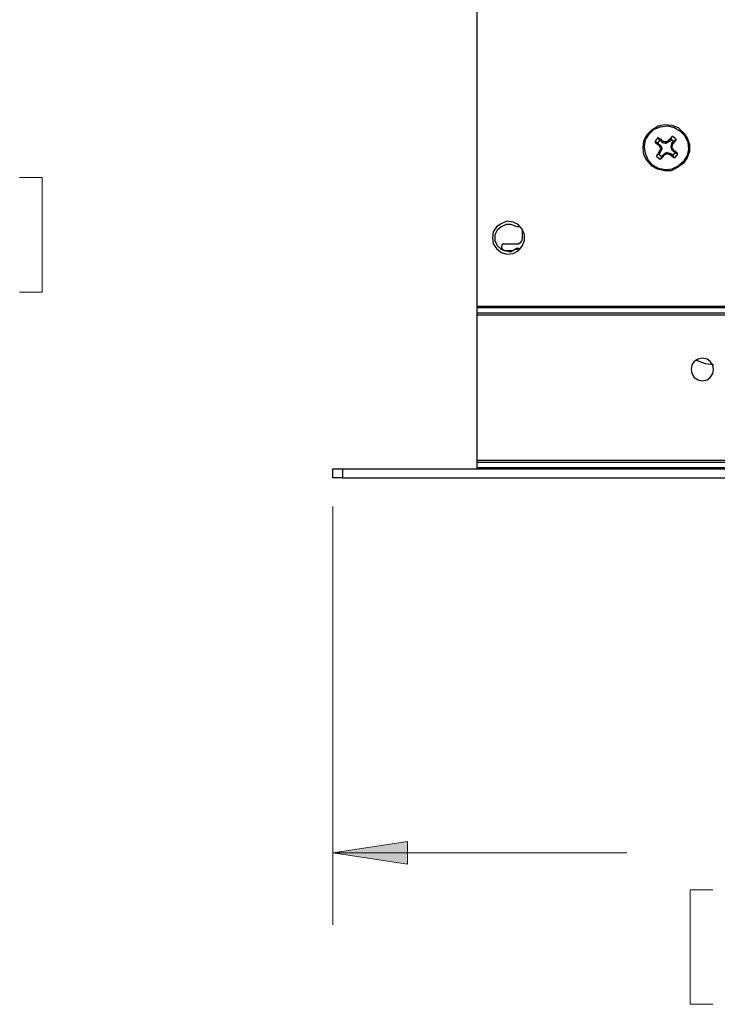
# Model space of a CAD drawing. Units: inches. Extents: x 0 to 22.5, y 0 to 12.5.
# Drawn here: x 17.2 to 18.4, y 6.3 to 8 of the extents above; entities that cross this region are included whole.
import ezdxf

# ---------------------------------------------------------------- set-up
doc = ezdxf.new("R2010")
doc.units = ezdxf.units.IN
doc.header["$MEASUREMENT"] = 0
doc.layers.add('Layer 1', color=7, linetype='Continuous', lineweight=0)

msp = doc.modelspace()

# ---------------------------------------------------------------- hatches: boundary and pattern name
at = {"layer": 'Layer 1', "true_color": 0x000000, "transparency": 33554687}
h = msp.add_hatch(color=18, dxfattribs=at)
h.dxf.hatch_style = 2
h.paths.add_polyline_path([(17.7666, 6.5602), (17.8957, 6.5797), (17.8957, 6.5408)])

# ---------------------------------------------------------------- linework, layer by layer
at = {"layer": 'Layer 1', "color": 18, "lineweight": 18, "true_color": 0x000000}
for p, q in [((17.2234, 7.7307), (17.2623, 7.7307)), ((17.2623, 7.7307), (17.2623, 7.5321)), ((17.2623, 7.5321), (17.2234, 7.5321)), ((17.7666, 7.1602), (17.7666, 6.4352)), ((17.7666, 6.5602), (18.2763, 6.5602)), ((18.386, 6.4964), (18.386, 6.2977)), ((18.4249, 6.4964), (18.386, 6.4964)), ((18.386, 6.2977), (18.4249, 6.2977))]:
    msp.add_line(p, q, dxfattribs=at)
msp.add_lwpolyline([(17.7666, 6.5602), (17.8957, 6.5797), (17.8957, 6.5408), (17.7666, 6.5602)], dxfattribs=at)
at = {"layer": 'Layer 1'}
msp.add_lwpolyline([(17.7666, 6.5602), (17.8957, 6.5797), (17.8957, 6.5408)], dxfattribs=at)
at = {"layer": 'Layer 1', "color": 18, "lineweight": 25, "true_color": 0x000000}
for points in [[(18.0166, 7.5075), (18.0166, 7.5075), (18.0166, 8.6936), (18.0166, 8.6936)], [(18.3332, 7.795), (18.3332, 7.795), (18.3304, 7.7991), (18.3304, 7.7991)], [(18.3527, 7.7963), (18.3527, 7.7963), (18.3541, 7.8019), (18.3541, 7.8019)], [(18.3291, 7.7908), (18.3291, 7.7908), (18.3249, 7.7922), (18.3249, 7.7922)], [(18.3291, 7.7908), (18.3291, 7.7908), (18.3332, 7.7866), (18.3332, 7.7866)], [(18.3346, 7.7866), (18.3346, 7.7866), (18.3318, 7.7852), (18.3318, 7.7852)], [(18.3318, 7.7852), (18.3318, 7.7852), (18.3332, 7.7866), (18.3332, 7.7866)], [(18.3318, 7.7852), (18.3318, 7.7852), (18.3318, 7.7852), (18.3318, 7.7852)], [(18.3374, 7.7922), (18.3374, 7.7922), (18.3332, 7.795), (18.3332, 7.795)], [(18.3332, 7.7866), (18.3332, 7.7866), (18.3346, 7.7866), (18.3346, 7.7866)], [(18.3346, 7.7866), (18.3346, 7.7866), (18.3374, 7.7811), (18.3374, 7.7811)], [(18.3346, 7.7811), (18.3346, 7.7811), (18.3346, 7.7811), (18.3346, 7.7811)], [(18.3374, 7.7811), (18.3374, 7.7811), (18.3346, 7.7811), (18.3346, 7.7811)], [(18.3346, 7.7811), (18.3346, 7.7811), (18.3374, 7.7811), (18.3374, 7.7811)], [(18.3374, 7.7811), (18.3374, 7.7811), (18.3346, 7.7755), (18.3346, 7.7755)], [(18.3388, 7.7936), (18.3388, 7.7936), (18.3374, 7.7908), (18.3374, 7.7908)], [(18.3374, 7.7922), (18.3374, 7.7922), (18.3388, 7.7936), (18.3388, 7.7936)], [(18.3374, 7.7908), (18.3374, 7.7908), (18.3374, 7.7922), (18.3374, 7.7922)], [(18.3429, 7.7894), (18.3429, 7.7894), (18.3374, 7.7908), (18.3374, 7.7908)], [(18.3374, 7.7811), (18.3374, 7.7811), (18.3374, 7.7811), (18.3374, 7.7811)], [(18.3388, 7.7936), (18.3388, 7.7936), (18.3388, 7.7936), (18.3388, 7.7936)], [(18.3429, 7.7894), (18.3429, 7.7894), (18.3429, 7.7922), (18.3429, 7.7922)], [(18.3443, 7.7894), (18.3443, 7.7894), (18.3429, 7.7894), (18.3429, 7.7894)], [(18.3443, 7.7922), (18.3443, 7.7922), (18.3443, 7.7894), (18.3443, 7.7894)], [(18.3485, 7.7922), (18.3485, 7.7922), (18.3443, 7.7894), (18.3443, 7.7894)], [(18.3485, 7.7936), (18.3485, 7.7936), (18.3485, 7.795), (18.3485, 7.795)], [(18.3485, 7.795), (18.3485, 7.795), (18.3499, 7.7922), (18.3499, 7.7922)], [(18.3485, 7.7922), (18.3485, 7.7922), (18.3485, 7.7936), (18.3485, 7.7936)], [(18.3499, 7.7922), (18.3499, 7.7922), (18.3485, 7.7922), (18.3485, 7.7922)], [(18.3527, 7.7963), (18.3527, 7.7963), (18.3499, 7.7922), (18.3499, 7.7922)], [(18.3527, 7.7838), (18.3527, 7.7838), (18.3541, 7.7894), (18.3541, 7.7894)], [(18.3527, 7.7838), (18.3527, 7.7838), (18.3541, 7.7838), (18.3541, 7.7838)], [(18.3527, 7.7825), (18.3527, 7.7825), (18.3527, 7.7838), (18.3527, 7.7838)], [(18.3541, 7.7825), (18.3541, 7.7825), (18.3527, 7.7825), (18.3527, 7.7825)], [(18.3554, 7.7769), (18.3554, 7.7769), (18.3527, 7.7825), (18.3527, 7.7825)], [(18.3541, 7.7894), (18.3541, 7.7894), (18.3568, 7.7936), (18.3568, 7.7936)], [(18.3554, 7.788), (18.3554, 7.788), (18.3541, 7.7894), (18.3541, 7.7894)], [(18.3541, 7.7894), (18.3541, 7.7894), (18.3554, 7.788), (18.3554, 7.788)], [(18.3541, 7.7894), (18.3541, 7.7894), (18.3541, 7.7894), (18.3541, 7.7894)], [(18.3554, 7.788), (18.3554, 7.788), (18.3554, 7.788), (18.3554, 7.788)], [(18.3568, 7.7936), (18.3568, 7.7936), (18.3624, 7.7963), (18.3624, 7.7963)], [(18.3318, 7.7713), (18.3318, 7.7713), (18.3277, 7.7686), (18.3277, 7.7686)], [(18.3346, 7.7755), (18.3346, 7.7755), (18.3318, 7.7713), (18.3318, 7.7713)], [(18.3332, 7.7755), (18.3332, 7.7755), (18.3332, 7.7769), (18.3332, 7.7769)], [(18.3332, 7.7769), (18.3332, 7.7769), (18.3346, 7.7755), (18.3346, 7.7755)], [(18.3346, 7.7755), (18.3346, 7.7755), (18.3332, 7.7755), (18.3332, 7.7755)], [(18.3346, 7.7755), (18.3346, 7.7755), (18.3346, 7.7755), (18.3346, 7.7755)], [(18.336, 7.7672), (18.336, 7.7672), (18.3346, 7.7616), (18.3346, 7.7616)], [(18.336, 7.7672), (18.336, 7.7672), (18.3402, 7.7713), (18.3402, 7.7713)], [(18.3402, 7.7713), (18.3402, 7.7713), (18.3443, 7.7741), (18.3443, 7.7741)], [(18.3402, 7.7713), (18.3402, 7.7713), (18.3416, 7.77), (18.3416, 7.77)], [(18.3402, 7.77), (18.3402, 7.77), (18.3402, 7.7713), (18.3402, 7.7713)], [(18.3402, 7.7713), (18.3402, 7.7713), (18.3402, 7.7713), (18.3402, 7.7713)], [(18.3416, 7.77), (18.3416, 7.77), (18.3402, 7.77), (18.3402, 7.77)], [(18.3457, 7.7727), (18.3457, 7.7727), (18.3443, 7.7741), (18.3443, 7.7741)], [(18.3443, 7.7741), (18.3443, 7.7741), (18.3457, 7.7741), (18.3457, 7.7741)], [(18.3457, 7.7741), (18.3457, 7.7741), (18.3457, 7.7727), (18.3457, 7.7727)], [(18.3457, 7.7741), (18.3457, 7.7741), (18.3513, 7.7727), (18.3513, 7.7727)], [(18.3457, 7.7727), (18.3457, 7.7727), (18.3457, 7.7727), (18.3457, 7.7727)], [(18.3499, 7.7713), (18.3499, 7.7713), (18.3513, 7.7727), (18.3513, 7.7727)], [(18.3513, 7.7713), (18.3513, 7.7713), (18.3499, 7.7713), (18.3499, 7.7713)], [(18.3513, 7.7727), (18.3513, 7.7727), (18.3513, 7.7713), (18.3513, 7.7713)], [(18.3513, 7.7727), (18.3513, 7.7727), (18.3513, 7.7727), (18.3513, 7.7727)], [(18.3513, 7.7727), (18.3513, 7.7727), (18.3554, 7.77), (18.3554, 7.77)], [(18.3554, 7.7769), (18.3554, 7.7769), (18.3568, 7.7783), (18.3568, 7.7783)], [(18.3568, 7.7783), (18.3568, 7.7783), (18.3554, 7.7769), (18.3554, 7.7769)], [(18.3554, 7.7769), (18.3554, 7.7769), (18.3554, 7.7769), (18.3554, 7.7769)], [(18.3596, 7.7741), (18.3596, 7.7741), (18.3554, 7.7769), (18.3554, 7.7769)], [(18.3554, 7.77), (18.3554, 7.77), (18.3582, 7.7644), (18.3582, 7.7644)], [(18.3568, 7.7783), (18.3568, 7.7783), (18.3568, 7.7783), (18.3568, 7.7783)], [(18.3596, 7.7741), (18.3596, 7.7741), (18.3638, 7.7713), (18.3638, 7.7713)], [(18.0943, 7.6408), (18.0943, 7.6408), (18.0943, 7.6241), (18.0943, 7.6241)], [(18.0596, 7.6088), (18.0596, 7.6088), (18.0596, 7.6116), (18.0596, 7.6116)], [(18.0624, 7.6158), (18.0624, 7.6158), (18.0874, 7.6158), (18.0874, 7.6158)], [(18.0166, 7.5075), (18.0166, 7.5075), (19.4221, 7.5075), (19.4221, 7.5075)], [(19.4221, 7.5047), (19.4221, 7.5047), (18.0166, 7.5047), (18.0166, 7.5047)], [(18.0166, 7.4963), (18.0166, 7.4963), (18.0166, 7.5047), (18.0166, 7.5047)], [(18.0166, 7.4963), (18.0166, 7.4963), (19.4221, 7.4963), (19.4221, 7.4963)], [(19.4221, 7.4922), (19.4221, 7.4922), (18.0166, 7.4922), (18.0166, 7.4922)], [(18.0166, 7.2408), (18.0166, 7.2408), (18.0166, 7.4922), (18.0166, 7.4922)], [(18.0166, 7.2408), (18.0166, 7.2408), (19.4221, 7.2408), (19.4221, 7.2408)], [(19.4221, 7.2366), (19.4221, 7.2366), (18.0166, 7.2366), (18.0166, 7.2366)], [(18.0166, 7.2283), (18.0166, 7.2283), (18.0166, 7.2366), (18.0166, 7.2366)], [(17.7666, 7.2102), (17.7666, 7.2102), (17.7666, 7.2255), (17.7666, 7.2255)], [(17.7832, 7.2255), (17.7832, 7.2255), (17.7832, 7.2102), (17.7832, 7.2102)], [(17.7832, 7.2255), (17.7832, 7.2255), (19.6568, 7.2255), (19.6568, 7.2255)], [(18.0166, 7.2283), (18.0166, 7.2283), (19.4221, 7.2283), (19.4221, 7.2283)], [(17.7832, 7.2102), (17.7832, 7.2102), (19.6568, 7.2102), (19.6568, 7.2102)]]:
    msp.add_open_spline(points, degree=3, dxfattribs=at)
for points, knots in [([(18.3193, 7.7505), (18.3193, 7.7505), (18.3291, 7.745), (18.3291, 7.745), (18.3291, 7.745), (18.3416, 7.7422), (18.3416, 7.7422), (18.3416, 7.7422), (18.3527, 7.7422), (18.3527, 7.7422), (18.3527, 7.7422), (18.3638, 7.7477), (18.3638, 7.7477), (18.3638, 7.7477), (18.3735, 7.7547), (18.3735, 7.7547), (18.3735, 7.7547), (18.3804, 7.7644), (18.3804, 7.7644), (18.3804, 7.7644), (18.3846, 7.7755), (18.3846, 7.7755), (18.3846, 7.7755), (18.3846, 7.788), (18.3846, 7.788), (18.3846, 7.788), (18.3804, 7.7991), (18.3804, 7.7991), (18.3804, 7.7991), (18.3735, 7.8088), (18.3735, 7.8088), (18.3735, 7.8088), (18.3652, 7.8172), (18.3652, 7.8172), (18.3652, 7.8172), (18.3541, 7.8213), (18.3541, 7.8213), (18.3541, 7.8213), (18.3416, 7.8227), (18.3416, 7.8227), (18.3416, 7.8227), (18.3304, 7.82), (18.3304, 7.82), (18.3304, 7.82), (18.3193, 7.813), (18.3193, 7.813), (18.3193, 7.813), (18.311, 7.8047), (18.311, 7.8047), (18.311, 7.8047), (18.3054, 7.7936), (18.3054, 7.7936), (18.3054, 7.7936), (18.3041, 7.7825), (18.3041, 7.7825), (18.3041, 7.7825), (18.3054, 7.77), (18.3054, 7.77), (18.3054, 7.77), (18.311, 7.7602), (18.311, 7.7602), (18.311, 7.7602), (18.3193, 7.7505), (18.3193, 7.7505)], [0, 0, 0, 0, 1, 1, 1, 2, 2, 2, 3, 3, 3, 4, 4, 4, 5, 5, 5, 6, 6, 6, 7, 7, 7, 8, 8, 8, 9, 9, 9, 10, 10, 10, 11, 11, 11, 12, 12, 12, 13, 13, 13, 14, 14, 14, 15, 15, 15, 16, 16, 16, 17, 17, 17, 18, 18, 18, 19, 19, 19, 20, 20, 20, 21, 21, 21, 21]), ([(18.3207, 7.7519), (18.3207, 7.7519), (18.3304, 7.7463), (18.3304, 7.7463), (18.3304, 7.7463), (18.3429, 7.7436), (18.3429, 7.7436), (18.3429, 7.7436), (18.3541, 7.745), (18.3541, 7.745), (18.3541, 7.745), (18.3652, 7.7505), (18.3652, 7.7505), (18.3652, 7.7505), (18.3735, 7.7575), (18.3735, 7.7575), (18.3735, 7.7575), (18.3804, 7.7686), (18.3804, 7.7686), (18.3804, 7.7686), (18.3832, 7.7797), (18.3832, 7.7797), (18.3832, 7.7797), (18.3818, 7.7922), (18.3818, 7.7922), (18.3818, 7.7922), (18.3763, 7.8033), (18.3763, 7.8033), (18.3763, 7.8033), (18.3679, 7.8116), (18.3679, 7.8116), (18.3679, 7.8116), (18.3582, 7.8172), (18.3582, 7.8172), (18.3582, 7.8172), (18.3471, 7.82), (18.3471, 7.82), (18.3471, 7.82), (18.3346, 7.8186), (18.3346, 7.8186), (18.3346, 7.8186), (18.3235, 7.8144), (18.3235, 7.8144), (18.3235, 7.8144), (18.3152, 7.8061), (18.3152, 7.8061), (18.3152, 7.8061), (18.3082, 7.7963), (18.3082, 7.7963), (18.3082, 7.7963), (18.3068, 7.7838), (18.3068, 7.7838), (18.3068, 7.7838), (18.3082, 7.7727), (18.3082, 7.7727), (18.3082, 7.7727), (18.3124, 7.7616), (18.3124, 7.7616), (18.3124, 7.7616), (18.3207, 7.7519), (18.3207, 7.7519)], [0, 0, 0, 0, 1, 1, 1, 2, 2, 2, 3, 3, 3, 4, 4, 4, 5, 5, 5, 6, 6, 6, 7, 7, 7, 8, 8, 8, 9, 9, 9, 10, 10, 10, 11, 11, 11, 12, 12, 12, 13, 13, 13, 14, 14, 14, 15, 15, 15, 16, 16, 16, 17, 17, 17, 18, 18, 18, 19, 19, 19, 20, 20, 20, 20]), ([(18.3304, 7.7991), (18.3304, 7.7991), (18.3291, 7.7991), (18.3291, 7.7991), (18.3291, 7.7991), (18.3291, 7.7977), (18.3291, 7.7977), (18.3291, 7.7977), (18.3277, 7.7963), (18.3277, 7.7963), (18.3277, 7.7963), (18.3263, 7.795), (18.3263, 7.795), (18.3263, 7.795), (18.3263, 7.7936), (18.3263, 7.7936), (18.3263, 7.7936), (18.3249, 7.7936), (18.3249, 7.7936), (18.3249, 7.7936), (18.3249, 7.7922), (18.3249, 7.7922)], [0, 0, 0, 0, 1, 1, 1, 2, 2, 2, 3, 3, 3, 4, 4, 4, 5, 5, 5, 6, 6, 6, 7, 7, 7, 7]), ([(18.3388, 7.7936), (18.3388, 7.7936), (18.3374, 7.7936), (18.3374, 7.7936), (18.3374, 7.7936), (18.336, 7.795), (18.336, 7.795), (18.336, 7.795), (18.336, 7.7963), (18.336, 7.7963), (18.336, 7.7963), (18.3346, 7.7963), (18.3346, 7.7963), (18.3346, 7.7963), (18.3332, 7.7977), (18.3332, 7.7977), (18.3332, 7.7977), (18.3318, 7.7977), (18.3318, 7.7977), (18.3318, 7.7977), (18.3318, 7.7991), (18.3318, 7.7991), (18.3318, 7.7991), (18.3304, 7.7991), (18.3304, 7.7991)], [0, 0, 0, 0, 1, 1, 1, 2, 2, 2, 3, 3, 3, 4, 4, 4, 5, 5, 5, 6, 6, 6, 7, 7, 7, 8, 8, 8, 8]), ([(18.3541, 7.8019), (18.3541, 7.8019), (18.3541, 7.8005), (18.3541, 7.8005), (18.3541, 7.8005), (18.3527, 7.8005), (18.3527, 7.8005), (18.3527, 7.8005), (18.3527, 7.7991), (18.3527, 7.7991), (18.3527, 7.7991), (18.3513, 7.7977), (18.3513, 7.7977), (18.3513, 7.7977), (18.3499, 7.7963), (18.3499, 7.7963), (18.3499, 7.7963), (18.3485, 7.795), (18.3485, 7.795)], [0, 0, 0, 0, 1, 1, 1, 2, 2, 2, 3, 3, 3, 4, 4, 4, 5, 5, 5, 6, 6, 6, 6]), ([(18.3624, 7.7963), (18.3624, 7.7963), (18.361, 7.7963), (18.361, 7.7963), (18.361, 7.7963), (18.3596, 7.7977), (18.3596, 7.7977), (18.3596, 7.7977), (18.3596, 7.7991), (18.3596, 7.7991), (18.3596, 7.7991), (18.3582, 7.7991), (18.3582, 7.7991), (18.3582, 7.7991), (18.3582, 7.8005), (18.3582, 7.8005), (18.3582, 7.8005), (18.3568, 7.8005), (18.3568, 7.8005), (18.3568, 7.8005), (18.3554, 7.8019), (18.3554, 7.8019), (18.3554, 7.8019), (18.3541, 7.8019), (18.3541, 7.8019)], [0, 0, 0, 0, 1, 1, 1, 2, 2, 2, 3, 3, 3, 4, 4, 4, 5, 5, 5, 6, 6, 6, 7, 7, 7, 8, 8, 8, 8]), ([(18.3249, 7.7922), (18.3249, 7.7922), (18.3249, 7.7908), (18.3249, 7.7908), (18.3249, 7.7908), (18.3263, 7.7908), (18.3263, 7.7908), (18.3263, 7.7908), (18.3277, 7.7894), (18.3277, 7.7894), (18.3277, 7.7894), (18.3291, 7.788), (18.3291, 7.788), (18.3291, 7.788), (18.3304, 7.788), (18.3304, 7.788), (18.3304, 7.788), (18.3318, 7.7866), (18.3318, 7.7866), (18.3318, 7.7866), (18.3318, 7.7852), (18.3318, 7.7852)], [0, 0, 0, 0, 1, 1, 1, 2, 2, 2, 3, 3, 3, 4, 4, 4, 5, 5, 5, 6, 6, 6, 7, 7, 7, 7]), ([(18.3332, 7.795), (18.3332, 7.795), (18.3332, 7.795), (18.3332, 7.795), (18.3332, 7.795), (18.3318, 7.7936), (18.3318, 7.7936), (18.3318, 7.7936), (18.3318, 7.7922), (18.3318, 7.7922), (18.3318, 7.7922), (18.3304, 7.7922), (18.3304, 7.7922), (18.3304, 7.7922), (18.3304, 7.7908), (18.3304, 7.7908), (18.3304, 7.7908), (18.3291, 7.7908), (18.3291, 7.7908)], [0, 0, 0, 0, 1, 1, 1, 2, 2, 2, 3, 3, 3, 4, 4, 4, 5, 5, 5, 6, 6, 6, 6]), ([(18.3318, 7.7852), (18.3318, 7.7852), (18.3332, 7.7852), (18.3332, 7.7852), (18.3332, 7.7852), (18.3332, 7.7838), (18.3332, 7.7838), (18.3332, 7.7838), (18.3332, 7.7825), (18.3332, 7.7825), (18.3332, 7.7825), (18.3346, 7.7825), (18.3346, 7.7825), (18.3346, 7.7825), (18.3346, 7.7811), (18.3346, 7.7811)], [0, 0, 0, 0, 1, 1, 1, 2, 2, 2, 3, 3, 3, 4, 4, 4, 5, 5, 5, 5]), ([(18.3346, 7.7811), (18.3346, 7.7811), (18.3346, 7.7797), (18.3346, 7.7797), (18.3346, 7.7797), (18.3346, 7.7783), (18.3346, 7.7783), (18.3346, 7.7783), (18.3332, 7.7783), (18.3332, 7.7783), (18.3332, 7.7783), (18.3332, 7.7769), (18.3332, 7.7769)], [0, 0, 0, 0, 1, 1, 1, 2, 2, 2, 3, 3, 3, 4, 4, 4, 4]), ([(18.3429, 7.7922), (18.3429, 7.7922), (18.3429, 7.7922), (18.3429, 7.7922), (18.3429, 7.7922), (18.3416, 7.7922), (18.3416, 7.7922), (18.3416, 7.7922), (18.3402, 7.7922), (18.3402, 7.7922), (18.3402, 7.7922), (18.3388, 7.7936), (18.3388, 7.7936)], [0, 0, 0, 0, 1, 1, 1, 2, 2, 2, 3, 3, 3, 4, 4, 4, 4]), ([(18.3429, 7.7922), (18.3429, 7.7922), (18.3429, 7.7922), (18.3429, 7.7922), (18.3429, 7.7922), (18.3443, 7.7922), (18.3443, 7.7922)], [0, 0, 0, 0, 1, 1, 1, 2, 2, 2, 2]), ([(18.3485, 7.7936), (18.3485, 7.7936), (18.3471, 7.7936), (18.3471, 7.7936), (18.3471, 7.7936), (18.3457, 7.7936), (18.3457, 7.7936), (18.3457, 7.7936), (18.3457, 7.7922), (18.3457, 7.7922), (18.3457, 7.7922), (18.3443, 7.7922), (18.3443, 7.7922)], [0, 0, 0, 0, 1, 1, 1, 2, 2, 2, 3, 3, 3, 4, 4, 4, 4]), ([(18.3568, 7.7936), (18.3568, 7.7936), (18.3568, 7.7936), (18.3568, 7.7936), (18.3568, 7.7936), (18.3554, 7.795), (18.3554, 7.795), (18.3554, 7.795), (18.3541, 7.795), (18.3541, 7.795), (18.3541, 7.795), (18.3541, 7.7963), (18.3541, 7.7963), (18.3541, 7.7963), (18.3527, 7.7963), (18.3527, 7.7963)], [0, 0, 0, 0, 1, 1, 1, 2, 2, 2, 3, 3, 3, 4, 4, 4, 5, 5, 5, 5]), ([(18.3541, 7.7838), (18.3541, 7.7838), (18.3541, 7.7838), (18.3541, 7.7838), (18.3541, 7.7838), (18.3541, 7.7852), (18.3541, 7.7852), (18.3541, 7.7852), (18.3554, 7.7852), (18.3554, 7.7852), (18.3554, 7.7852), (18.3554, 7.7866), (18.3554, 7.7866), (18.3554, 7.7866), (18.3554, 7.788), (18.3554, 7.788)], [0, 0, 0, 0, 1, 1, 1, 2, 2, 2, 3, 3, 3, 4, 4, 4, 5, 5, 5, 5]), ([(18.3541, 7.7838), (18.3541, 7.7838), (18.3541, 7.7838), (18.3541, 7.7838), (18.3541, 7.7838), (18.3541, 7.7825), (18.3541, 7.7825)], [0, 0, 0, 0, 1, 1, 1, 2, 2, 2, 2]), ([(18.3568, 7.7783), (18.3568, 7.7783), (18.3568, 7.7797), (18.3568, 7.7797), (18.3568, 7.7797), (18.3554, 7.7797), (18.3554, 7.7797), (18.3554, 7.7797), (18.3554, 7.7811), (18.3554, 7.7811), (18.3554, 7.7811), (18.3541, 7.7825), (18.3541, 7.7825)], [0, 0, 0, 0, 1, 1, 1, 2, 2, 2, 3, 3, 3, 4, 4, 4, 4]), ([(18.3554, 7.788), (18.3554, 7.788), (18.3568, 7.7894), (18.3568, 7.7894), (18.3568, 7.7894), (18.3568, 7.7908), (18.3568, 7.7908), (18.3568, 7.7908), (18.3582, 7.7908), (18.3582, 7.7908), (18.3582, 7.7908), (18.3582, 7.7922), (18.3582, 7.7922), (18.3582, 7.7922), (18.3596, 7.7936), (18.3596, 7.7936), (18.3596, 7.7936), (18.361, 7.7936), (18.361, 7.7936), (18.361, 7.7936), (18.361, 7.795), (18.361, 7.795), (18.361, 7.795), (18.3624, 7.7963), (18.3624, 7.7963)], [0, 0, 0, 0, 1, 1, 1, 2, 2, 2, 3, 3, 3, 4, 4, 4, 5, 5, 5, 6, 6, 6, 7, 7, 7, 8, 8, 8, 8]), ([(18.3332, 7.7755), (18.3332, 7.7755), (18.3318, 7.7755), (18.3318, 7.7755), (18.3318, 7.7755), (18.3318, 7.7741), (18.3318, 7.7741), (18.3318, 7.7741), (18.3304, 7.7727), (18.3304, 7.7727), (18.3304, 7.7727), (18.3304, 7.7713), (18.3304, 7.7713), (18.3304, 7.7713), (18.3291, 7.7713), (18.3291, 7.7713), (18.3291, 7.7713), (18.3291, 7.77), (18.3291, 7.77), (18.3291, 7.77), (18.3277, 7.7686), (18.3277, 7.7686)], [0, 0, 0, 0, 1, 1, 1, 2, 2, 2, 3, 3, 3, 4, 4, 4, 5, 5, 5, 6, 6, 6, 7, 7, 7, 7]), ([(18.3277, 7.7686), (18.3277, 7.7686), (18.3277, 7.7672), (18.3277, 7.7672), (18.3277, 7.7672), (18.3291, 7.7658), (18.3291, 7.7658), (18.3291, 7.7658), (18.3304, 7.7644), (18.3304, 7.7644), (18.3304, 7.7644), (18.3318, 7.7644), (18.3318, 7.7644), (18.3318, 7.7644), (18.3318, 7.763), (18.3318, 7.763), (18.3318, 7.763), (18.3332, 7.763), (18.3332, 7.763), (18.3332, 7.763), (18.3346, 7.7616), (18.3346, 7.7616)], [0, 0, 0, 0, 1, 1, 1, 2, 2, 2, 3, 3, 3, 4, 4, 4, 5, 5, 5, 6, 6, 6, 7, 7, 7, 7]), ([(18.3318, 7.7713), (18.3318, 7.7713), (18.3318, 7.77), (18.3318, 7.77), (18.3318, 7.77), (18.3332, 7.77), (18.3332, 7.77), (18.3332, 7.77), (18.3332, 7.7686), (18.3332, 7.7686), (18.3332, 7.7686), (18.3346, 7.7686), (18.3346, 7.7686), (18.3346, 7.7686), (18.336, 7.7672), (18.336, 7.7672)], [0, 0, 0, 0, 1, 1, 1, 2, 2, 2, 3, 3, 3, 4, 4, 4, 5, 5, 5, 5]), ([(18.3346, 7.7616), (18.3346, 7.7616), (18.3346, 7.763), (18.3346, 7.763), (18.3346, 7.763), (18.336, 7.7644), (18.336, 7.7644), (18.336, 7.7644), (18.3374, 7.7644), (18.3374, 7.7644), (18.3374, 7.7644), (18.3374, 7.7658), (18.3374, 7.7658), (18.3374, 7.7658), (18.3388, 7.7672), (18.3388, 7.7672), (18.3388, 7.7672), (18.3402, 7.7686), (18.3402, 7.7686), (18.3402, 7.7686), (18.3402, 7.77), (18.3402, 7.77)], [0, 0, 0, 0, 1, 1, 1, 2, 2, 2, 3, 3, 3, 4, 4, 4, 5, 5, 5, 6, 6, 6, 7, 7, 7, 7]), ([(18.3416, 7.77), (18.3416, 7.77), (18.3416, 7.77), (18.3416, 7.77), (18.3416, 7.77), (18.3429, 7.7713), (18.3429, 7.7713), (18.3429, 7.7713), (18.3443, 7.7713), (18.3443, 7.7713), (18.3443, 7.7713), (18.3457, 7.7727), (18.3457, 7.7727)], [0, 0, 0, 0, 1, 1, 1, 2, 2, 2, 3, 3, 3, 4, 4, 4, 4]), ([(18.3457, 7.7727), (18.3457, 7.7727), (18.3471, 7.7727), (18.3471, 7.7727), (18.3471, 7.7727), (18.3471, 7.7713), (18.3471, 7.7713), (18.3471, 7.7713), (18.3485, 7.7713), (18.3485, 7.7713), (18.3485, 7.7713), (18.3499, 7.7713), (18.3499, 7.7713)], [0, 0, 0, 0, 1, 1, 1, 2, 2, 2, 3, 3, 3, 4, 4, 4, 4]), ([(18.3513, 7.7713), (18.3513, 7.7713), (18.3513, 7.77), (18.3513, 7.77), (18.3513, 7.77), (18.3527, 7.7686), (18.3527, 7.7686), (18.3527, 7.7686), (18.3541, 7.7686), (18.3541, 7.7686), (18.3541, 7.7686), (18.3541, 7.7672), (18.3541, 7.7672), (18.3541, 7.7672), (18.3554, 7.7672), (18.3554, 7.7672), (18.3554, 7.7672), (18.3568, 7.7658), (18.3568, 7.7658), (18.3568, 7.7658), (18.3582, 7.7658), (18.3582, 7.7658), (18.3582, 7.7658), (18.3582, 7.7644), (18.3582, 7.7644)], [0, 0, 0, 0, 1, 1, 1, 2, 2, 2, 3, 3, 3, 4, 4, 4, 5, 5, 5, 6, 6, 6, 7, 7, 7, 8, 8, 8, 8]), ([(18.3554, 7.77), (18.3554, 7.77), (18.3568, 7.77), (18.3568, 7.77), (18.3568, 7.77), (18.3568, 7.7713), (18.3568, 7.7713), (18.3568, 7.7713), (18.3582, 7.7713), (18.3582, 7.7713), (18.3582, 7.7713), (18.3582, 7.7727), (18.3582, 7.7727), (18.3582, 7.7727), (18.3596, 7.7741), (18.3596, 7.7741)], [0, 0, 0, 0, 1, 1, 1, 2, 2, 2, 3, 3, 3, 4, 4, 4, 5, 5, 5, 5]), ([(18.3638, 7.7713), (18.3638, 7.7713), (18.3638, 7.7727), (18.3638, 7.7727), (18.3638, 7.7727), (18.3624, 7.7741), (18.3624, 7.7741), (18.3624, 7.7741), (18.361, 7.7741), (18.361, 7.7741), (18.361, 7.7741), (18.361, 7.7755), (18.361, 7.7755), (18.361, 7.7755), (18.3596, 7.7755), (18.3596, 7.7755), (18.3596, 7.7755), (18.3582, 7.7769), (18.3582, 7.7769), (18.3582, 7.7769), (18.3568, 7.7783), (18.3568, 7.7783)], [0, 0, 0, 0, 1, 1, 1, 2, 2, 2, 3, 3, 3, 4, 4, 4, 5, 5, 5, 6, 6, 6, 7, 7, 7, 7]), ([(18.3582, 7.7644), (18.3582, 7.7644), (18.3596, 7.7658), (18.3596, 7.7658), (18.3596, 7.7658), (18.361, 7.7672), (18.361, 7.7672), (18.361, 7.7672), (18.3624, 7.7686), (18.3624, 7.7686), (18.3624, 7.7686), (18.3638, 7.77), (18.3638, 7.77), (18.3638, 7.77), (18.3638, 7.7713), (18.3638, 7.7713)], [0, 0, 0, 0, 1, 1, 1, 2, 2, 2, 3, 3, 3, 4, 4, 4, 5, 5, 5, 5]), ([(18.0429, 7.6255), (18.0429, 7.6255), (18.0443, 7.6366), (18.0443, 7.6366), (18.0443, 7.6366), (18.0499, 7.645), (18.0499, 7.645), (18.0499, 7.645), (18.0582, 7.6505), (18.0582, 7.6505), (18.0582, 7.6505), (18.0679, 7.6547), (18.0679, 7.6547), (18.0679, 7.6547), (18.0791, 7.6533), (18.0791, 7.6533), (18.0791, 7.6533), (18.0874, 7.6491), (18.0874, 7.6491), (18.0874, 7.6491), (18.0943, 7.6408), (18.0943, 7.6408), (18.0943, 7.6408), (18.0985, 7.6311), (18.0985, 7.6311), (18.0985, 7.6311), (18.0985, 7.6213), (18.0985, 7.6213), (18.0985, 7.6213), (18.0943, 7.6116), (18.0943, 7.6116), (18.0943, 7.6116), (18.0874, 7.6033), (18.0874, 7.6033), (18.0874, 7.6033), (18.0791, 7.5991), (18.0791, 7.5991), (18.0791, 7.5991), (18.0679, 7.5977), (18.0679, 7.5977), (18.0679, 7.5977), (18.0582, 7.6005), (18.0582, 7.6005), (18.0582, 7.6005), (18.0499, 7.6075), (18.0499, 7.6075), (18.0499, 7.6075), (18.0443, 7.6158), (18.0443, 7.6158), (18.0443, 7.6158), (18.0429, 7.6255), (18.0429, 7.6255)], [0, 0, 0, 0, 1, 1, 1, 2, 2, 2, 3, 3, 3, 4, 4, 4, 5, 5, 5, 6, 6, 6, 7, 7, 7, 8, 8, 8, 9, 9, 9, 10, 10, 10, 11, 11, 11, 12, 12, 12, 13, 13, 13, 14, 14, 14, 15, 15, 15, 16, 16, 16, 17, 17, 17, 17]), ([(18.0832, 7.6463), (18.0832, 7.6463), (18.0749, 7.6491), (18.0749, 7.6491), (18.0749, 7.6491), (18.0666, 7.6491), (18.0666, 7.6491), (18.0666, 7.6491), (18.0582, 7.645), (18.0582, 7.645), (18.0582, 7.645), (18.0513, 7.6394), (18.0513, 7.6394), (18.0513, 7.6394), (18.0471, 7.6311), (18.0471, 7.6311), (18.0471, 7.6311), (18.0471, 7.6213), (18.0471, 7.6213), (18.0471, 7.6213), (18.0513, 7.613), (18.0513, 7.613), (18.0513, 7.613), (18.0582, 7.6061), (18.0582, 7.6061), (18.0582, 7.6061), (18.0666, 7.6033), (18.0666, 7.6033), (18.0666, 7.6033), (18.0749, 7.6019), (18.0749, 7.6019), (18.0749, 7.6019), (18.0832, 7.6061), (18.0832, 7.6061)], [0, 0, 0, 0, 1, 1, 1, 2, 2, 2, 3, 3, 3, 4, 4, 4, 5, 5, 5, 6, 6, 6, 7, 7, 7, 8, 8, 8, 9, 9, 9, 10, 10, 10, 11, 11, 11, 11]), ([(18.0902, 7.6463), (18.0902, 7.6463), (18.0902, 7.6463), (18.0902, 7.6463), (18.0902, 7.6463), (18.0888, 7.645), (18.0888, 7.645), (18.0888, 7.645), (18.0874, 7.645), (18.0874, 7.645), (18.0874, 7.645), (18.086, 7.645), (18.086, 7.645), (18.086, 7.645), (18.0832, 7.6463), (18.0832, 7.6463)], [0, 0, 0, 0, 1, 1, 1, 2, 2, 2, 3, 3, 3, 4, 4, 4, 5, 5, 5, 5]), ([(18.0624, 7.6158), (18.0624, 7.6158), (18.0624, 7.6158), (18.0624, 7.6158), (18.0624, 7.6158), (18.061, 7.6158), (18.061, 7.6158), (18.061, 7.6158), (18.061, 7.6144), (18.061, 7.6144), (18.061, 7.6144), (18.0596, 7.6144), (18.0596, 7.6144), (18.0596, 7.6144), (18.0596, 7.613), (18.0596, 7.613), (18.0596, 7.613), (18.0596, 7.6116), (18.0596, 7.6116)], [0, 0, 0, 0, 1, 1, 1, 2, 2, 2, 3, 3, 3, 4, 4, 4, 5, 5, 5, 6, 6, 6, 6]), ([(18.0874, 7.6158), (18.0874, 7.6158), (18.0888, 7.6158), (18.0888, 7.6158), (18.0888, 7.6158), (18.0902, 7.6172), (18.0902, 7.6172), (18.0902, 7.6172), (18.0916, 7.6172), (18.0916, 7.6172), (18.0916, 7.6172), (18.0929, 7.6186), (18.0929, 7.6186), (18.0929, 7.6186), (18.0929, 7.62), (18.0929, 7.62), (18.0929, 7.62), (18.0943, 7.6213), (18.0943, 7.6213), (18.0943, 7.6213), (18.0943, 7.6227), (18.0943, 7.6227), (18.0943, 7.6227), (18.0943, 7.6241), (18.0943, 7.6241)], [0, 0, 0, 0, 1, 1, 1, 2, 2, 2, 3, 3, 3, 4, 4, 4, 5, 5, 5, 6, 6, 6, 7, 7, 7, 8, 8, 8, 8]), ([(18.0596, 7.6088), (18.0596, 7.6088), (18.0596, 7.6075), (18.0596, 7.6075), (18.0596, 7.6075), (18.0596, 7.6061), (18.0596, 7.6061), (18.0596, 7.6061), (18.061, 7.6061), (18.061, 7.6061), (18.061, 7.6061), (18.061, 7.6047), (18.061, 7.6047)], [0, 0, 0, 0, 1, 1, 1, 2, 2, 2, 3, 3, 3, 4, 4, 4, 4]), ([(18.0832, 7.6061), (18.0832, 7.6061), (18.0804, 7.6047), (18.0804, 7.6047), (18.0804, 7.6047), (18.0777, 7.6033), (18.0777, 7.6033), (18.0777, 7.6033), (18.0749, 7.6033), (18.0749, 7.6033), (18.0749, 7.6033), (18.0721, 7.6033), (18.0721, 7.6033), (18.0721, 7.6033), (18.0693, 7.6033), (18.0693, 7.6033), (18.0693, 7.6033), (18.0666, 7.6033), (18.0666, 7.6033), (18.0666, 7.6033), (18.0638, 7.6033), (18.0638, 7.6033), (18.0638, 7.6033), (18.061, 7.6047), (18.061, 7.6047)], [0, 0, 0, 0, 1, 1, 1, 2, 2, 2, 3, 3, 3, 4, 4, 4, 5, 5, 5, 6, 6, 6, 7, 7, 7, 8, 8, 8, 8]), ([(18.0916, 7.6061), (18.0916, 7.6061), (18.0916, 7.6061), (18.0916, 7.6061), (18.0916, 7.6061), (18.0888, 7.6075), (18.0888, 7.6075), (18.0888, 7.6075), (18.0874, 7.6075), (18.0874, 7.6075), (18.0874, 7.6075), (18.0846, 7.6075), (18.0846, 7.6075), (18.0846, 7.6075), (18.0832, 7.6061), (18.0832, 7.6061)], [0, 0, 0, 0, 1, 1, 1, 2, 2, 2, 3, 3, 3, 4, 4, 4, 5, 5, 5, 5]), ([(18.0832, 7.6061), (18.0832, 7.6061), (18.086, 7.6061), (18.086, 7.6061), (18.086, 7.6061), (18.0874, 7.6075), (18.0874, 7.6075), (18.0874, 7.6075), (18.0888, 7.6061), (18.0888, 7.6061), (18.0888, 7.6061), (18.0902, 7.6061), (18.0902, 7.6061)], [0, 0, 0, 0, 1, 1, 1, 2, 2, 2, 3, 3, 3, 4, 4, 4, 4]), ([(18.0166, 7.5047), (18.0166, 7.5047), (18.0166, 7.5061), (18.0166, 7.5061), (18.0166, 7.5061), (18.0166, 7.5075), (18.0166, 7.5075)], [0, 0, 0, 0, 1, 1, 1, 2, 2, 2, 2]), ([(18.0166, 7.4922), (18.0166, 7.4922), (18.0166, 7.4922), (18.0166, 7.4922), (18.0166, 7.4922), (18.0166, 7.4936), (18.0166, 7.4936), (18.0166, 7.4936), (18.0166, 7.495), (18.0166, 7.495), (18.0166, 7.495), (18.0166, 7.4963), (18.0166, 7.4963)], [0, 0, 0, 0, 1, 1, 1, 2, 2, 2, 3, 3, 3, 4, 4, 4, 4]), ([(18.4068, 7.3783), (18.4068, 7.3783), (18.3999, 7.3797), (18.3999, 7.3797), (18.3999, 7.3797), (18.3929, 7.3838), (18.3929, 7.3838), (18.3929, 7.3838), (18.3888, 7.3908), (18.3888, 7.3908), (18.3888, 7.3908), (18.3874, 7.3977), (18.3874, 7.3977), (18.3874, 7.3977), (18.3888, 7.4061), (18.3888, 7.4061), (18.3888, 7.4061), (18.3929, 7.4116), (18.3929, 7.4116), (18.3929, 7.4116), (18.3999, 7.4158), (18.3999, 7.4158), (18.3999, 7.4158), (18.4068, 7.4172), (18.4068, 7.4172), (18.4068, 7.4172), (18.4152, 7.4158), (18.4152, 7.4158), (18.4152, 7.4158), (18.4207, 7.4116), (18.4207, 7.4116), (18.4207, 7.4116), (18.4249, 7.4061), (18.4249, 7.4061), (18.4249, 7.4061), (18.4263, 7.3977), (18.4263, 7.3977), (18.4263, 7.3977), (18.4249, 7.3908), (18.4249, 7.3908), (18.4249, 7.3908), (18.4207, 7.3838), (18.4207, 7.3838), (18.4207, 7.3838), (18.4152, 7.3797), (18.4152, 7.3797), (18.4152, 7.3797), (18.4068, 7.3783), (18.4068, 7.3783)], [0, 0, 0, 0, 1, 1, 1, 2, 2, 2, 3, 3, 3, 4, 4, 4, 5, 5, 5, 6, 6, 6, 7, 7, 7, 8, 8, 8, 9, 9, 9, 10, 10, 10, 11, 11, 11, 12, 12, 12, 13, 13, 13, 14, 14, 14, 15, 15, 15, 16, 16, 16, 16]), ([(18.4263, 7.4061), (18.4263, 7.4061), (18.4124, 7.4075), (18.4124, 7.4075), (18.4124, 7.4075), (18.3985, 7.413), (18.3985, 7.413), (18.3985, 7.413), (18.3957, 7.4144), (18.3957, 7.4144)], [0, 0, 0, 0, 1, 1, 1, 2, 2, 2, 3, 3, 3, 3]), ([(18.0166, 7.2366), (18.0166, 7.2366), (18.0166, 7.2366), (18.0166, 7.2366), (18.0166, 7.2366), (18.0166, 7.238), (18.0166, 7.238), (18.0166, 7.238), (18.0166, 7.2394), (18.0166, 7.2394), (18.0166, 7.2394), (18.0166, 7.2408), (18.0166, 7.2408)], [0, 0, 0, 0, 1, 1, 1, 2, 2, 2, 3, 3, 3, 4, 4, 4, 4]), ([(17.7666, 7.2255), (17.7666, 7.2255), (17.7666, 7.2255), (17.7666, 7.2255), (17.7666, 7.2255), (17.7679, 7.2255), (17.7679, 7.2255), (17.7679, 7.2255), (17.7693, 7.2255), (17.7693, 7.2255), (17.7693, 7.2255), (17.7707, 7.2255), (17.7707, 7.2255), (17.7707, 7.2255), (17.7735, 7.2255), (17.7735, 7.2255), (17.7735, 7.2255), (17.7763, 7.2255), (17.7763, 7.2255), (17.7763, 7.2255), (17.7791, 7.2255), (17.7791, 7.2255), (17.7791, 7.2255), (17.7832, 7.2255), (17.7832, 7.2255)], [0, 0, 0, 0, 1, 1, 1, 2, 2, 2, 3, 3, 3, 4, 4, 4, 5, 5, 5, 6, 6, 6, 7, 7, 7, 8, 8, 8, 8]), ([(18.0166, 7.2255), (18.0166, 7.2255), (18.0166, 7.2255), (18.0166, 7.2255), (18.0166, 7.2255), (18.0166, 7.2269), (18.0166, 7.2269), (18.0166, 7.2269), (18.0166, 7.2283), (18.0166, 7.2283)], [0, 0, 0, 0, 1, 1, 1, 2, 2, 2, 3, 3, 3, 3]), ([(17.7832, 7.2102), (17.7832, 7.2102), (17.7791, 7.2102), (17.7791, 7.2102), (17.7791, 7.2102), (17.7763, 7.2102), (17.7763, 7.2102), (17.7763, 7.2102), (17.7735, 7.2102), (17.7735, 7.2102), (17.7735, 7.2102), (17.7707, 7.2102), (17.7707, 7.2102), (17.7707, 7.2102), (17.7693, 7.2102), (17.7693, 7.2102), (17.7693, 7.2102), (17.7679, 7.2102), (17.7679, 7.2102), (17.7679, 7.2102), (17.7666, 7.2102), (17.7666, 7.2102)], [0, 0, 0, 0, 1, 1, 1, 2, 2, 2, 3, 3, 3, 4, 4, 4, 5, 5, 5, 6, 6, 6, 7, 7, 7, 7])]:
    msp.add_open_spline(points, degree=3, knots=knots, dxfattribs=at)

doc.saveas('drawing.dxf')
